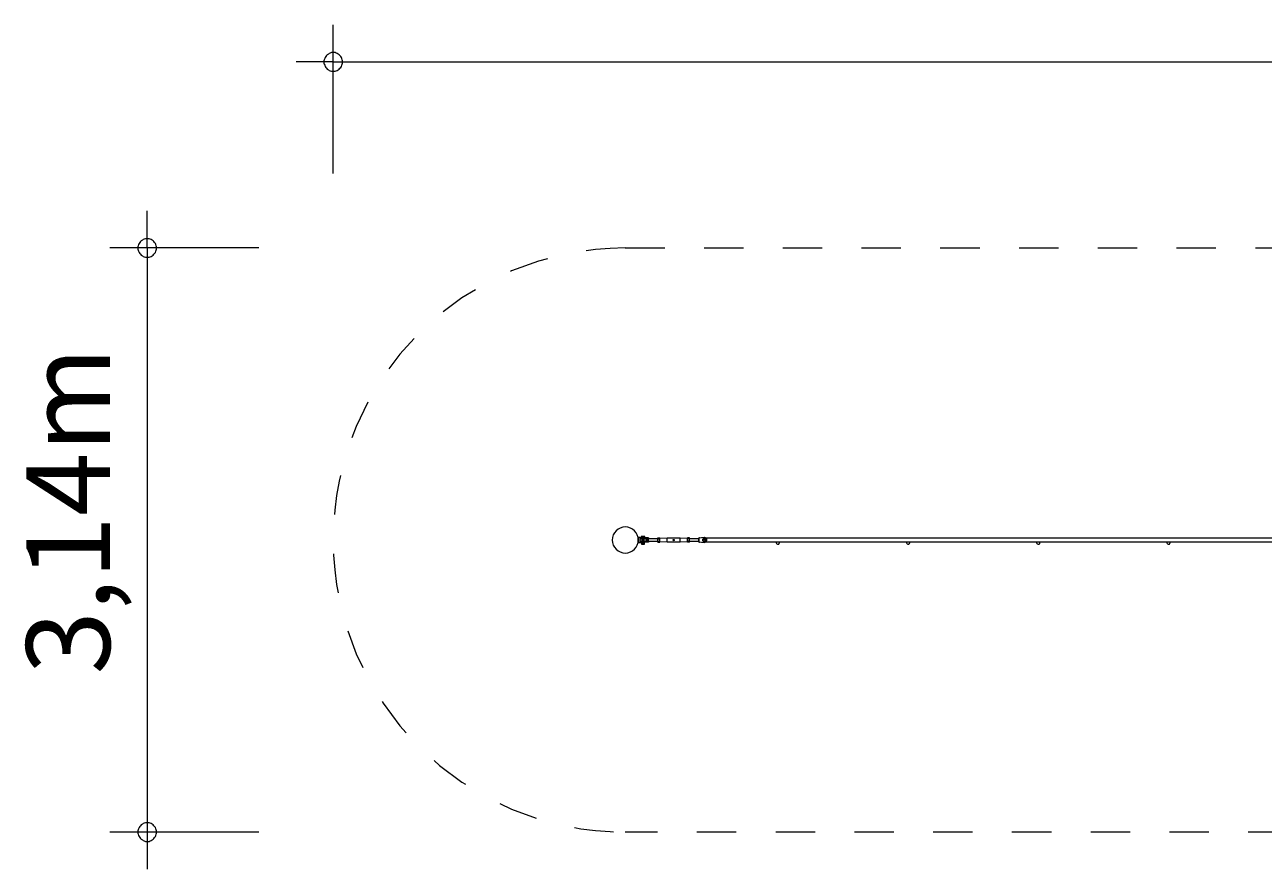
# Model space of a CAD drawing. Units: millimetres. Extents: x 280.6 to 348.8, y 173 to 220.3.
# Drawn here: x 280.6 to 313.9, y 173 to 195.7 of the extents above; entities that cross this region are included whole.
import ezdxf

# ---------------------------------------------------------------- set-up
doc = ezdxf.new("R2010")
doc.units = ezdxf.units.MM
doc.header["$MEASUREMENT"] = 0
for name, pattern in [('AI-Linetype-0', [2.116667, 1.058333, -1.058333]), ('AI-Linetype-2', [2.116667, 1.058333, -1.058333]), ('AI-Linetype-3', [2.116667, 1.058333, -1.058333])]:
    doc.linetypes.add(name, pattern=pattern)
doc.layers.add('Ebene 1', color=7, linetype='Continuous', lineweight=0)

# ---------------------------------------------------------------- blocks, each defined once
blk = doc.blocks.new('Block_0')
at = {"layer": 'Ebene 1', "color": 250, "lineweight": 9}
for p, q in [((297.055, 181.905), (297.053, 181.905)), ((297.053, 181.845), (297.055, 181.845)), ((297.055, 181.94), (297.055, 181.81)), ((297.105, 181.94), (297.055, 181.94)), ((297.055, 181.81), (297.105, 181.81)), ((297.28, 181.9), (297.1, 181.9)), ((297.1, 181.85), (297.28, 181.85)), ((297.105, 181.9), (297.105, 181.94)), ((297.105, 181.81), (297.105, 181.85)), ((297.115, 181.935), (297.115, 181.912)), ((297.186, 181.935), (297.115, 181.935)), ((297.115, 181.912), (297.186, 181.912)), ((297.115, 181.837), (297.115, 181.815)), ((297.186, 181.837), (297.115, 181.837)), ((297.115, 181.815), (297.186, 181.815)), ((297.13, 181.97), (297.23, 181.97)), ((297.13, 181.97), (297.13, 181.937)), ((297.13, 181.937), (297.23, 181.937)), ((297.227, 181.972), (297.132, 181.972)), ((297.137, 181.812), (297.18, 181.812)), ((297.137, 181.777), (297.137, 181.812)), ((297.137, 181.777), (297.137, 181.767)), ((297.137, 181.777), (297.155, 181.777)), ((297.137, 181.767), (297.222, 181.767)), ((297.217, 181.762), (297.142, 181.762)), ((297.155, 181.937), (297.155, 181.935)), ((297.155, 181.912), (297.155, 181.837)), ((297.155, 181.815), (297.155, 181.812)), ((297.158, 181.777), (297.155, 181.777)), ((297.158, 181.777), (297.18, 181.777)), ((297.18, 181.777), (297.18, 181.812)), ((297.18, 181.812), (297.222, 181.812)), ((297.18, 181.777), (297.201, 181.777)), ((297.325, 181.935), (297.186, 181.935)), ((297.186, 181.912), (297.186, 181.935)), ((297.33, 181.912), (297.186, 181.912)), ((297.33, 181.837), (297.186, 181.837)), ((297.186, 181.837), (297.186, 181.815)), ((297.325, 181.815), (297.186, 181.815)), ((297.205, 181.777), (297.201, 181.777)), ((297.205, 181.935), (297.205, 181.937)), ((297.205, 181.837), (297.205, 181.912)), ((297.205, 181.812), (297.205, 181.815)), ((297.205, 181.777), (297.222, 181.777)), ((297.222, 181.777), (297.222, 181.812)), ((297.222, 181.767), (297.222, 181.777)), ((297.23, 181.937), (297.23, 181.97)), ((297.28, 181.85), (297.28, 181.9)), ((297.307, 181.912), (297.307, 181.837)), ((297.33, 181.93), (297.33, 181.912)), ((297.33, 181.837), (297.33, 181.912)), ((297.58, 181.905), (297.33, 181.905)), ((297.33, 181.845), (297.58, 181.845)), ((297.33, 181.837), (297.33, 181.82)), ((297.58, 181.93), (297.63, 181.93)), ((297.58, 181.902), (297.58, 181.93)), ((297.58, 181.902), (297.63, 181.902)), ((297.58, 181.848), (297.58, 181.902)), ((297.58, 181.848), (297.63, 181.848)), ((297.58, 181.82), (297.58, 181.848)), ((297.58, 181.82), (297.63, 181.82)), ((297.63, 181.902), (297.63, 181.93)), ((297.83, 181.927), (297.63, 181.912)), ((297.63, 181.848), (297.63, 181.902)), ((297.63, 181.82), (297.63, 181.848)), ((297.63, 181.837), (297.83, 181.822)), ((297.83, 181.822), (297.83, 181.927)), ((298.18, 181.927), (297.83, 181.927)), ((297.83, 181.822), (298.18, 181.822)), ((298.18, 181.822), (298.18, 181.927)), ((298.38, 181.912), (298.18, 181.927)), ((298.18, 181.822), (298.38, 181.837)), ((298.43, 181.93), (298.38, 181.93)), ((298.38, 181.902), (298.38, 181.93)), ((298.43, 181.902), (298.38, 181.902)), ((298.38, 181.848), (298.38, 181.902)), ((298.43, 181.848), (298.38, 181.848)), ((298.38, 181.82), (298.38, 181.848)), ((298.43, 181.82), (298.38, 181.82)), ((298.43, 181.902), (298.43, 181.93)), ((298.68, 181.905), (298.43, 181.905)), ((298.43, 181.848), (298.43, 181.902)), ((298.43, 181.82), (298.43, 181.848)), ((298.43, 181.845), (298.68, 181.845)), ((298.702, 181.93), (298.68, 181.93)), ((298.68, 181.93), (298.68, 181.925)), ((298.685, 181.926), (298.68, 181.925)), ((298.68, 181.925), (298.68, 181.825)), ((298.68, 181.825), (298.685, 181.824)), ((298.68, 181.825), (298.68, 181.82)), ((298.68, 181.82), (298.702, 181.82)), ((298.823, 181.94), (298.685, 181.926)), ((298.685, 181.824), (298.685, 181.926)), ((298.685, 181.824), (298.823, 181.81)), ((298.702, 181.927), (298.702, 181.93)), ((298.702, 181.82), (298.702, 181.823)), ((298.818, 181.895), (298.806, 181.875)), ((298.806, 181.875), (298.818, 181.855)), ((298.841, 181.895), (298.818, 181.895)), ((298.818, 181.855), (298.841, 181.855)), ((298.853, 181.875), (298.841, 181.895)), ((298.841, 181.855), (298.853, 181.875)), ((339.43, 181.92), (298.876, 181.92)), ((298.876, 181.83), (339.43, 181.83))]:
    blk.add_line(p, q, dxfattribs=at)
for points in [[(297.1, 181.85), (297.101, 181.855), (297.102, 181.86), (297.103, 181.865), (297.103, 181.87), (297.104, 181.875), (297.103, 181.88), (297.103, 181.885), (297.102, 181.89), (297.101, 181.895), (297.1, 181.9)], [(297.1, 181.85), (297.101, 181.855), (297.102, 181.86), (297.103, 181.865), (297.103, 181.87), (297.104, 181.875), (297.103, 181.88), (297.103, 181.885), (297.102, 181.89), (297.101, 181.895), (297.1, 181.9)], [(298.005, 181.892), (298.009, 181.892), (298.009, 181.892), (298.009, 181.892), (298.011, 181.891), (298.013, 181.89), (298.014, 181.89), (298.014, 181.89), (298.015, 181.889), (298.017, 181.887), (298.018, 181.886), (298.018, 181.885), (298.02, 181.883), (298.02, 181.882), (298.021, 181.881), (298.022, 181.878), (298.022, 181.877), (298.022, 181.876), (298.022, 181.874), (298.022, 181.873), (298.022, 181.872), (298.021, 181.869), (298.02, 181.868), (298.02, 181.867), (298.018, 181.865), (298.018, 181.864), (298.017, 181.863), (298.015, 181.861), (298.014, 181.86), (298.014, 181.86), (298.013, 181.86), (298.011, 181.859), (298.009, 181.858), (298.009, 181.858), (298.009, 181.858), (298.005, 181.857), (298, 181.858), (298, 181.858), (298, 181.858), (297.998, 181.859), (297.996, 181.86), (297.995, 181.86), (297.995, 181.86), (297.994, 181.861), (297.992, 181.863), (297.991, 181.864), (297.991, 181.865), (297.989, 181.867), (297.989, 181.868), (297.988, 181.869), (297.988, 181.872), (297.987, 181.873), (297.987, 181.874), (297.987, 181.876), (297.987, 181.877), (297.988, 181.878), (297.988, 181.881), (297.989, 181.882), (297.989, 181.883), (297.991, 181.885), (297.991, 181.886), (297.992, 181.887), (297.994, 181.889), (297.995, 181.89), (297.995, 181.89), (297.996, 181.89), (297.998, 181.891), (298, 181.892), (298, 181.892), (298, 181.892), (298.005, 181.892)]]:
    blk.add_lwpolyline(points, dxfattribs=at)
for points, knots in [([(296.705, 182.225), (296.511, 182.225), (296.355, 182.068), (296.355, 181.875), (296.355, 181.682), (296.511, 181.525), (296.705, 181.525)], [0, 0, 0, 0, 1, 1, 1, 2, 2, 2, 2]), ([(296.705, 181.525), (296.898, 181.525), (297.055, 181.682), (297.055, 181.875), (297.055, 182.068), (296.898, 182.225), (296.705, 182.225)], [0, 0, 0, 0, 1, 1, 1, 2, 2, 2, 2]), ([(298.88, 181.875), (298.88, 181.903), (298.857, 181.925), (298.83, 181.925), (298.802, 181.925), (298.78, 181.903), (298.78, 181.875)], [0, 0, 0, 0, 1, 1, 1, 2, 2, 2, 2]), ([(298.78, 181.875), (298.78, 181.847), (298.802, 181.825), (298.83, 181.825), (298.857, 181.825), (298.88, 181.847), (298.88, 181.875)], [0, 0, 0, 0, 1, 1, 1, 2, 2, 2, 2]), ([(298.877, 181.875), (298.877, 181.901), (298.856, 181.922), (298.83, 181.922), (298.803, 181.922), (298.782, 181.901), (298.782, 181.875)], [0, 0, 0, 0, 1, 1, 1, 2, 2, 2, 2]), ([(298.782, 181.875), (298.782, 181.849), (298.803, 181.827), (298.83, 181.827), (298.856, 181.827), (298.877, 181.849), (298.877, 181.875)], [0, 0, 0, 0, 1, 1, 1, 2, 2, 2, 2]), ([(298.823, 181.81), (298.859, 181.807), (298.891, 181.833), (298.894, 181.868), (298.898, 181.904), (298.872, 181.936), (298.836, 181.94), (298.832, 181.94), (298.827, 181.94), (298.823, 181.94)], [0, 0, 0, 0, 1, 1, 1, 2, 2, 2, 3, 3, 3, 3]), ([(300.767, 181.83), (300.753, 181.809), (300.759, 181.781), (300.78, 181.768), (300.8, 181.754), (300.828, 181.759), (300.842, 181.78), (300.852, 181.795), (300.852, 181.815), (300.842, 181.83)], [0, 0, 0, 0, 1, 1, 1, 2, 2, 2, 3, 3, 3, 3]), ([(304.267, 181.83), (304.253, 181.809), (304.259, 181.781), (304.28, 181.768), (304.3, 181.754), (304.328, 181.759), (304.342, 181.78), (304.352, 181.795), (304.352, 181.815), (304.342, 181.83)], [0, 0, 0, 0, 1, 1, 1, 2, 2, 2, 3, 3, 3, 3]), ([(307.767, 181.83), (307.753, 181.809), (307.759, 181.781), (307.78, 181.768), (307.8, 181.754), (307.828, 181.759), (307.842, 181.78), (307.852, 181.795), (307.852, 181.815), (307.842, 181.83)], [0, 0, 0, 0, 1, 1, 1, 2, 2, 2, 3, 3, 3, 3]), ([(311.267, 181.83), (311.253, 181.809), (311.259, 181.781), (311.28, 181.768), (311.3, 181.754), (311.328, 181.759), (311.342, 181.78), (311.352, 181.795), (311.352, 181.815), (311.342, 181.83)], [0, 0, 0, 0, 1, 1, 1, 2, 2, 2, 3, 3, 3, 3])]:
    blk.add_open_spline(points, degree=3, knots=knots, dxfattribs=at)
for points in [[(297.132, 181.972), (297.131, 181.972), (297.13, 181.971), (297.13, 181.97)], [(297.137, 181.767), (297.137, 181.765), (297.139, 181.762), (297.142, 181.762)], [(297.217, 181.762), (297.22, 181.762), (297.222, 181.765), (297.222, 181.767)], [(297.23, 181.97), (297.23, 181.971), (297.228, 181.972), (297.227, 181.972)], [(297.33, 181.93), (297.33, 181.933), (297.327, 181.935), (297.325, 181.935)], [(297.325, 181.815), (297.327, 181.815), (297.33, 181.817), (297.33, 181.82)]]:
    blk.add_open_spline(points, degree=3, dxfattribs=at)
blk = doc.blocks.new('Block_1')
at = {"layer": 'Ebene 1', "color": 250, "linetype": 'AI-Linetype-0', "lineweight": 18}
blk.add_line((296.705, 189.725), (339.905, 189.725), dxfattribs=at)
at = {"layer": 'Ebene 1', "color": 250, "linetype": 'AI-Linetype-2', "lineweight": 18}
blk.add_line((339.905, 174.025), (296.705, 174.025), dxfattribs=at)
at = {"layer": 'Ebene 1', "color": 250, "linetype": 'AI-Linetype-3', "lineweight": 18}
blk.add_open_spline([(296.705, 189.725), (292.369, 189.725), (288.855, 186.21), (288.855, 181.875), (288.855, 177.54), (292.369, 174.025), (296.705, 174.025)], degree=3, knots=[0, 0, 0, 0, 1, 1, 1, 2, 2, 2, 2], dxfattribs=at)

msp = doc.modelspace()

# ---------------------------------------------------------------- linework, layer by layer
at = {"layer": 'Ebene 1', "color": 250, "lineweight": 18}
for p, q in [((288.855, 191.725), (288.855, 195.725)), ((288.855, 194.725), (287.855, 194.725)), ((288.855, 194.725), (348.755, 194.725)), ((283.855, 189.725), (283.855, 190.725)), ((286.855, 189.725), (282.855, 189.725)), ((283.855, 189.725), (283.855, 173.025)), ((286.855, 174.025), (282.855, 174.025))]:
    msp.add_line(p, q, dxfattribs=at)
for points in [[(289.105, 194.725), (289.105, 194.755), (289.095, 194.785), (289.085, 194.815), (289.075, 194.845), (289.055, 194.875), (289.035, 194.895), (289.015, 194.915), (288.985, 194.935), (288.965, 194.955), (288.935, 194.965), (288.905, 194.975), (288.875, 194.975), (288.835, 194.975), (288.805, 194.975), (288.775, 194.965), (288.745, 194.955), (288.725, 194.935), (288.695, 194.915), (288.675, 194.895), (288.655, 194.875), (288.635, 194.845), (288.625, 194.815), (288.615, 194.785), (288.605, 194.755), (288.605, 194.725)], [(288.605, 194.725), (288.605, 194.695), (288.615, 194.665), (288.625, 194.635), (288.635, 194.605), (288.655, 194.575), (288.675, 194.555), (288.695, 194.535), (288.725, 194.515), (288.745, 194.495), (288.775, 194.485), (288.805, 194.475), (288.835, 194.475), (288.875, 194.475), (288.905, 194.475), (288.935, 194.485), (288.965, 194.495), (288.985, 194.515), (289.015, 194.535), (289.035, 194.555), (289.055, 194.575), (289.075, 194.605), (289.085, 194.635), (289.095, 194.665), (289.105, 194.695), (289.105, 194.725)], [(284.105, 189.725), (284.105, 189.755), (284.095, 189.785), (284.085, 189.815), (284.075, 189.845), (284.055, 189.875), (284.035, 189.895), (284.015, 189.915), (283.985, 189.935), (283.965, 189.955), (283.935, 189.965), (283.905, 189.975), (283.875, 189.975), (283.835, 189.975), (283.805, 189.975), (283.775, 189.965), (283.745, 189.955), (283.725, 189.935), (283.695, 189.915), (283.675, 189.895), (283.655, 189.875), (283.635, 189.845), (283.625, 189.815), (283.615, 189.785), (283.605, 189.755), (283.605, 189.725)], [(283.605, 189.725), (283.605, 189.695), (283.615, 189.665), (283.625, 189.635), (283.635, 189.605), (283.655, 189.575), (283.675, 189.555), (283.695, 189.535), (283.725, 189.515), (283.745, 189.495), (283.775, 189.485), (283.805, 189.475), (283.835, 189.475), (283.875, 189.475), (283.905, 189.475), (283.935, 189.485), (283.965, 189.495), (283.985, 189.515), (284.015, 189.535), (284.035, 189.555), (284.055, 189.575), (284.075, 189.605), (284.085, 189.635), (284.095, 189.665), (284.105, 189.695), (284.105, 189.725)], [(284.105, 174.025), (284.105, 174.055), (284.095, 174.085), (284.085, 174.115), (284.075, 174.145), (284.055, 174.175), (284.035, 174.195), (284.015, 174.215), (283.985, 174.235), (283.965, 174.255), (283.935, 174.265), (283.905, 174.275), (283.875, 174.275), (283.835, 174.275), (283.805, 174.275), (283.775, 174.265), (283.745, 174.255), (283.725, 174.235), (283.695, 174.215), (283.675, 174.195), (283.655, 174.175), (283.635, 174.145), (283.625, 174.115), (283.615, 174.085), (283.605, 174.055), (283.605, 174.025)], [(283.605, 174.025), (283.605, 173.995), (283.615, 173.965), (283.625, 173.935), (283.635, 173.905), (283.655, 173.875), (283.675, 173.855), (283.695, 173.835), (283.725, 173.815), (283.745, 173.795), (283.775, 173.785), (283.805, 173.775), (283.835, 173.775), (283.875, 173.775), (283.905, 173.775), (283.935, 173.785), (283.965, 173.795), (283.985, 173.815), (284.015, 173.835), (284.035, 173.855), (284.055, 173.875), (284.075, 173.905), (284.085, 173.935), (284.095, 173.965), (284.105, 173.995), (284.105, 174.025)]]:
    msp.add_lwpolyline(points, dxfattribs=at)

# ---------------------------------------------------------------- block references
at = {"layer": 'Ebene 1'}
for name in ['Block_1', 'Block_0']:
    msp.add_blockref(name, (0, 0), dxfattribs=at)

# ---------------------------------------------------------------- texts
at = {"layer": 'Ebene 1', "insert": (282.855, 178.261), "char_height": 0.2, "attachment_point": 7, "rotation": 90}
msp.add_mtext('\\C7;\\FVAGRounded Lt Normal|b0|i0|c1;\\H2.250000;\\W1.000000;3,14m', dxfattribs=at)

doc.saveas('drawing.dxf')
